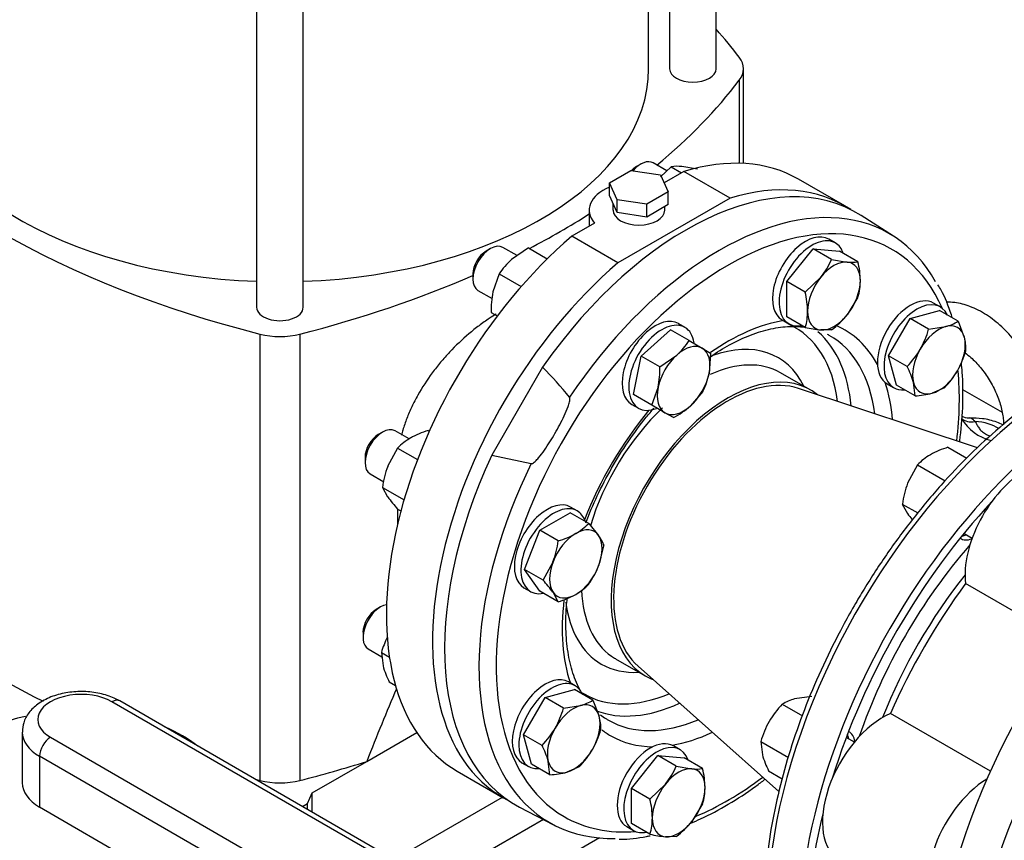
# Model space of a CAD drawing. Units: millimetres. Extents: x 133 to 5484, y 133 to 3827.
# Drawn here: x 4578 to 4853, y 1986 to 2215 of the extents above; entities that cross this region are included whole.
import ezdxf

# ---------------------------------------------------------------- set-up
doc = ezdxf.new("R2010")
doc.units = ezdxf.units.MM
for name, color, linetype in [('11019_-_BS_4848_', 7, 'Continuous'), ('62013_DN100_PRES', 7, 'Continuous'), ('62014_DN150_PRES', 7, 'Continuous'), ('63143_CON_RED_15', 7, 'Continuous'), ('73011_DN150_BUTT', 7, 'Continuous'), ('Default', 7, 'Continuous'), ('M16-LIFTING-EYE', 7, 'Continuous'), ('M16_FULL_HEX_NUT', 7, 'Continuous'), ('M16_PLAIN_WASHER', 7, 'Continuous'), ('M16_X_120_LG_HEX', 7, 'Continuous'), ('M16_X_80_LG_HEX_', 7, 'Continuous'), ('SV66-9202-PN16_2', 7, 'Continuous')]:
    doc.layers.add(name, color=color, linetype=linetype)

# ---------------------------------------------------------------- blocks, each defined once
blk = doc.blocks.new('SE3')
at = {"layer": '11019_-_BS_4848_', "color": 7, "linetype": 'Continuous'}
for p, q in [((4841.32, 2112.22), (4852.33, 2105.86)), ((4724.31, 1992.26), (4693.82, 1974.65)), ((4739.94, 1987.12), (4706.07, 1967.57))]:
    blk.add_line(p, q, dxfattribs=at)
at = {"layer": '62013_DN100_PRES', "color": 7, "linetype": 'Continuous'}
for p, q in [((4822.01, 2155.05), (4812.97, 2160.8)), ((4724.1, 2118.44), (4709.91, 2093.86)), ((4798.82, 2112.11), (4790.51, 2116.91)), ((4709.91, 2093.86), (4720.94, 2091.54)), ((4744.44, 2037.12), (4752.75, 2032.32)), ((4717.67, 1995.72), (4727.17, 1990.77))]:
    blk.add_line(p, q, dxfattribs=at)
blk.add_arc((4624.78, 2021.76), 138.61, 39.5676, 44.228, dxfattribs=at)
for centre, major_axis, start_param, end_param in [((4764.14, 2078.94), (-47.67, -82.56), 3.116897, 4.562945), ((4775.79, 2072.22), (-45.71, -79.16), 2.741565, 6.283185), ((4773.42, 2073.58), (-47.44, -82.16), 3.404227, 4.599454), ((4773.42, 2073.58), (-47.44, -82.16), 2.808463, 3.404227), ((4775.79, 2072.22), (-32.68, -56.61), 3.584341, 4.031877), ((4765.15, 2078.36), (-29.49, -51.08), 2.49499, 3.197788), ((4775.79, 2072.22), (-32.68, -56.61), 2.79817, 3.217133), ((4766.92, 2077.33), (-30.79, -53.33), 2.735976, 3.030444), ((4773.42, 2073.58), (-30.95, -53.61), 3.149551, 3.166288), ((4773.42, 2073.58), (-30.95, -53.61), 2.491341, 3.149551), ((4765.15, 2078.36), (-24.68, -42.74), 2.774436, 3.74108), ((4767.47, 2077.02), (-23.03, -39.89), 3.141593, 3.821182), ((4766.92, 2077.33), (-30.79, -53.33), 2.461403, 2.735976), ((4775.79, 2072.22), (-23.03, -39.89), 3.051266, 6.283185), ((4775.79, 2072.22), (-45.71, -79.16), -4.078713, -3.818121), ((4775.79, 2072.22), (-32.68, -56.61), -3.833522, -3.610757), ((4775.79, 2072.22), (-32.68, -56.61), 4.423456, 4.972329), ((4767.47, 2077.02), (-23.03, -39.89), 4.236283, 5.100629), ((4764.14, 2078.94), (-47.67, -82.56), -1.421353, 0.024695), ((4773.42, 2073.58), (-47.44, -82.16), -1.457862, -0.266092), ((4767.47, 2077.02), (-23.03, -39.89), 5.551067, 6.235325), ((4775.79, 2072.22), (-32.68, -56.61), 5.352103, 5.81244), ((4765.15, 2078.36), (-24.68, -42.74), 5.634651, 6.283185), ((4767.47, 2077.02), (-23.03, -39.89), 6.235325, 6.283185), ((4765.15, 2078.36), (-24.68, -42.74), 0, 0.367157), ((4775.79, 2072.22), (-23.03, -39.89), 0, 0.090326), ((4765.15, 2078.36), (-29.49, -51.08), 6.258207, 6.283185), ((4765.15, 2078.36), (-29.49, -51.08), 0, 0.646603), ((4766.92, 2077.33), (-30.79, -53.33), 0.091567, 0.680189), ((4773.42, 2073.58), (-30.95, -53.61), 6.210126, 6.25849), ((4773.42, 2073.58), (-30.95, -53.61), 6.25849, 6.283185), ((4773.42, 2073.58), (-30.95, -53.61), 0, 0.650252), ((4775.79, 2072.22), (-32.68, -56.61), 6.202538, 6.283185), ((4775.79, 2072.22), (-32.68, -56.61), 0, 0.316234), ((4775.79, 2072.22), (-32.68, -56.61), 0.441976, 0.691929), ((4775.79, 2072.22), (-45.71, -79.16), 0.646234, 0.93712), ((4773.42, 2073.58), (-47.44, -82.16), -0.266092, 0.337866), ((4775.79, 2072.22), (-45.71, -79.16), 0, 0.37662)]:
    blk.add_ellipse(centre, major_axis=major_axis, ratio=0.57735, start_param=start_param, end_param=end_param, dxfattribs=at)
for points, knots in [([(4838.43, 2132.25), (4838.35, 2132.51), (4837.49, 2135.25), (4836.24, 2138.53), (4834.77, 2140.88), (4834.42, 2141.42)], [0.8744658, 0.8744658, 0.8744658, 0.8744658, 0.8842169, 0.9770638, 1, 1, 1, 1]), ([(4770.92, 2121.37), (4772.7, 2122.6), (4776.49, 2124.94), (4782.2, 2127.59), (4787.88, 2129.31), (4792.87, 2129.95), (4795.79, 2129.79), (4797.06, 2129.63)], [0.7164781, 0.7164781, 0.7164781, 0.7164781, 0.7566311, 0.8013681, 0.8460627, 0.8908261, 0.9267184, 0.9267184, 0.9267184, 0.9267184]), ([(4840.51, 2097.59), (4840.57, 2098.05), (4841.04, 2101.67), (4841.55, 2108.32), (4841.41, 2115.12), (4841.08, 2118.83), (4840.99, 2119.7)], [0.4982796, 0.4982796, 0.4982796, 0.4982796, 0.5119794, 0.6049078, 0.6979605, 0.7266251, 0.7266251, 0.7266251, 0.7266251]), ([(4720.94, 2091.54), (4721.13, 2091.51), (4721.34, 2091.62), (4721.7, 2091.87), (4721.87, 2092.01), (4722.37, 2092.48), (4722.67, 2092.81), (4723.55, 2093.85), (4724.09, 2094.58), (4725.66, 2096.83), (4726.62, 2098.38), (4728, 2100.76), (4728.46, 2101.58), (4729.33, 2103.22), (4729.75, 2104.05), (4730.54, 2105.73), (4730.91, 2106.58), (4731.38, 2107.88), (4731.53, 2108.32), (4731.68, 2108.99), (4731.72, 2109.22), (4731.76, 2109.66), (4731.76, 2109.9), (4731.63, 2110.06)], [0, 0, 0, 0, 0.03125, 0.03125, 0.0625, 0.0625, 0.125, 0.125, 0.25, 0.25, 0.5, 0.5, 0.625, 0.625, 0.75, 0.75, 0.875, 0.875, 0.9375, 0.9375, 0.96875, 0.96875, 1, 1, 1, 1]), ([(4736.19, 2075.04), (4737.14, 2077.56), (4739.31, 2082.7), (4743.25, 2090.29), (4747.86, 2097.68), (4751.93, 2103.18), (4754.44, 2106.18), (4755.15, 2107.01)], [0.3980657, 0.3980657, 0.3980657, 0.3980657, 0.4411059, 0.486282, 0.531474, 0.576651, 0.5942625, 0.5942625, 0.5942625, 0.5942625]), ([(4735.29, 2027.13), (4735.22, 2027.25), (4734.26, 2028.88), (4732.69, 2032.26), (4731.19, 2038.05), (4730.49, 2044.51), (4730.59, 2049.96), (4730.89, 2053.18), (4730.98, 2053.98)], [0.0752642, 0.0752642, 0.0752642, 0.0752642, 0.0790336, 0.1254521, 0.170952, 0.2160193, 0.2609623, 0.2754862, 0.2754862, 0.2754862, 0.2754862]), ([(4765.48, 1991.25), (4766.39, 1991.62), (4769.87, 1993.14), (4775.94, 1996.33), (4781.92, 2000.27), (4785.31, 2002.81), (4786.16, 2003.46)], [0.2491243, 0.2491243, 0.2491243, 0.2491243, 0.2820445, 0.375105, 0.4682888, 0.4996193, 0.4996193, 0.4996193, 0.4996193]), ([(4745.44, 1986.76), (4745.6, 1986.76), (4747.93, 1986.64), (4750.96, 1987.1), (4753.77, 1987.67), (4754.11, 1987.74)], [0, 0, 0, 0, 0.0060161, 0.0972378, 0.1097648, 0.1097648, 0.1097648, 0.1097648])]:
    blk.add_open_spline(points, degree=3, knots=knots, dxfattribs=at)
at = {"layer": '62014_DN150_PRES', "color": 7, "linetype": 'Continuous'}
for centre, major_axis, start_param, end_param in [((4873.75, 2015.66), (-61.52, -106.56), 3.810754, 6.166143), ((4883.03, 2010.3), (-61.75, -106.95), 3.917688, 5.887409), ((4920.41, 1988.72), (61.75, 106.95), -0.024695, 2.210972), ((4932.05, 1982), (59.79, 103.56), 0, 2.568539), ((4929.69, 1983.36), (61.52, 106.56), 0.262233, 2.239152), ((4883.03, 2010.3), (60.02, 103.95), 1.191386, 1.950207), ((4845.06, 2078.18), (-4.33, -7.51), -0.021917, 0.598117), ((4843.24, 2079.23), (4.33, 7.51), 3.578445, 3.785094), ((4873.2, 2015.97), (47.84, 82.87), 1.242258, 1.899335), ((4875.33, 2014.74), (46.27, 80.14), 1.319609, 1.821984), ((4803.45, 2010.29), (4.33, 7.51), -0.643501, -0.436852), ((4805.26, 2009.24), (-4.33, -7.51), 2.543476, 3.163509), ((4883.03, 2010.3), (60.02, 103.95), 2.039858, 2.688748)]:
    blk.add_ellipse(centre, major_axis=major_axis, ratio=0.57735, start_param=start_param, end_param=end_param, dxfattribs=at)
for points, knots in [([(4883.85, 2122.11), (4881.81, 2121.25), (4876.83, 2118.95), (4868.93, 2114.51), (4860.22, 2108.61), (4851.65, 2101.78), (4843.3, 2094.11), (4835.26, 2085.67), (4827.59, 2076.52), (4820.43, 2066.87), (4814.85, 2058.32), (4812.05, 2053.57), (4811.05, 2051.86)], [0.2617575, 0.2617575, 0.2617575, 0.2617575, 0.318535, 0.3993306, 0.4801552, 0.5609516, 0.6417027, 0.7224058, 0.8030669, 0.8836955, 0.9643036, 1, 1, 1, 1]), ([(4883.85, 2122.11), (4881.81, 2121.25), (4876.83, 2118.95), (4868.93, 2114.51), (4860.22, 2108.61), (4851.65, 2101.78), (4843.3, 2094.11), (4835.26, 2085.67), (4827.59, 2076.52), (4820.43, 2066.87), (4814.85, 2058.32), (4812.05, 2053.57), (4811.05, 2051.86)], [0.2617575, 0.2617575, 0.2617575, 0.2617575, 0.318535, 0.3993306, 0.4801552, 0.5609516, 0.6417027, 0.7224058, 0.8030669, 0.8836955, 0.9643036, 1, 1, 1, 1]), ([(4811.05, 2051.86), (4809.88, 2049.8), (4807.03, 2044.74), (4802.32, 2035.3), (4797.59, 2024.27), (4793.57, 2013.05), (4790.35, 2001.87), (4787.94, 1990.82), (4786.39, 1980.01), (4785.7, 1969.54), (4785.9, 1959.5), (4786.99, 1950.01), (4788.95, 1941.12), (4791.81, 1933.13), (4794.3, 1927.7), (4795.85, 1925.51), (4795.99, 1925.32)], [0, 0, 0, 0, 0.041704, 0.120821, 0.199976, 0.279158, 0.358381, 0.437657, 0.516996, 0.596406, 0.675885, 0.755416, 0.834934, 0.914336, 0.993472, 1, 1, 1, 1]), ([(4811.05, 2051.86), (4809.88, 2049.8), (4807.03, 2044.74), (4802.32, 2035.3), (4797.59, 2024.27), (4793.57, 2013.05), (4790.35, 2001.87), (4787.94, 1990.82), (4786.39, 1980.01), (4785.7, 1969.54), (4785.9, 1959.5), (4786.99, 1950.01), (4788.95, 1941.12), (4791.81, 1933.13), (4794.3, 1927.7), (4795.85, 1925.51), (4795.99, 1925.32)], [0, 0, 0, 0, 0.041704, 0.120821, 0.199976, 0.279158, 0.358381, 0.437657, 0.516996, 0.596406, 0.675885, 0.755416, 0.834934, 0.914336, 0.993472, 1, 1, 1, 1])]:
    blk.add_open_spline(points, degree=3, knots=knots, dxfattribs=at)
at = {"layer": '63143_CON_RED_15', "color": 7, "linetype": 'Continuous'}
for p, q in [((4845.45, 2095.91), (4795.51, 2112.51)), ((4750.75, 2034.99), (4790.08, 2000.06))]:
    blk.add_line(p, q, dxfattribs=at)
blk.add_ellipse((4775.79, 2072.22), major_axis=(-22.53, -39.03), ratio=0.57735, start_param=3.259718, end_param=6.16506, dxfattribs=at)
at = {"layer": '73011_DN150_BUTT', "color": 7, "linetype": 'Continuous'}
for p, q in [((4870.04, 2042.01), (4842.15, 2058.11)), ((4752.58, 1939.26), (4603.89, 2025.11)), ((4754.74, 1939.48), (4606.05, 2025.32)), ((4849.07, 2005.7), (4821.18, 2021.8)), ((4578.84, 2016.61), (4578.84, 2002.46)), ((4586.73, 2015.2), (4735.42, 1929.35)), ((4583.66, 2009.89), (4583.66, 1995.74)), ((4732.35, 1924.05), (4583.66, 2009.89)), ((4583.66, 1995.74), (4732.35, 1909.89))]:
    blk.add_line(p, q, dxfattribs=at)
for centre, major_axis, start_param, end_param in [((4858.87, 2070.2), (-11.92, -20.65), 3.926991, 5.623244), ((4887.01, 2008), (-56.33, -97.57), 4.525218, 4.89956), ((4595.31, 2020.15), (12.13, 0), 0.785398, 3.926991), ((4603.89, 2021.57), (-2.17, -3.75), 3.141593, 3.926991), ((4594.48, 1998.82), (41.17, 0), 1.936345, 3.795655), ((4819.07, 2001.27), (11.92, 20.65), 0.659941, 3.141593), ((4594.48, 1998.82), (41.17, 0), 0.624872, 0.945924), ((4595.31, 2016.61), (16.47, 0), 3.142399, 3.926991), ((4586.73, 2011.66), (-2.17, -3.75), 3.926991, 5.497787), ((4848.49, 1984.29), (11.92, 20.65), 0.807792, 3.064478), ((4595.31, 2002.46), (16.47, 0), 3.141593, 3.926991)]:
    blk.add_ellipse(centre, major_axis=major_axis, ratio=0.57735, start_param=start_param, end_param=end_param, dxfattribs=at)
blk.add_open_spline([(4606.05, 2025.32), (4605.33, 2025.71), (4603.59, 2026.61), (4599.96, 2027.66), (4595.51, 2028.08), (4590.99, 2027.72), (4586.74, 2026.55), (4583.2, 2024.65), (4580.65, 2022.2), (4579.09, 2019.4), (4578.95, 2017.59), (4578.9, 2016.61)], degree=3, knots=[0, 0, 0, 0, 0.068877, 0.192553, 0.315917, 0.439533, 0.56477, 0.693473, 0.806265, 0.91088, 1, 1, 1, 1], dxfattribs=at)
at = {"layer": 'M16-LIFTING-EYE', "color": 7, "linetype": 'Continuous'}
for centre, radius, start, end in [((4852.87, 2111.42), 13.93, 211.5292, 254.9781), ((4843, 2108.29), 3.99, 241.4932, 272.0381)]:
    blk.add_arc(centre, radius, start, end, dxfattribs=at)
for centre, major_axis, ratio, start_param, end_param in [((4844.81, 2107.55), (-4.54, -2.53), 0.777415, 0.283047, 1.162763), ((4843.81, 2097.58), (9.97, 0), 0.57735, 0.705761, 1.469902)]:
    blk.add_ellipse(centre, major_axis=major_axis, ratio=ratio, start_param=start_param, end_param=end_param, dxfattribs=at)
for points, knots in [([(4863.7, 2110.78), (4863.24, 2112.44), (4862.03, 2115.88), (4859.46, 2120.93), (4856.16, 2125.69), (4852.31, 2129.84), (4848.02, 2133.21), (4843.58, 2135.49), (4839.77, 2136.48), (4837.55, 2136.6), (4836.76, 2136.58)], [0.3154065, 0.3154065, 0.3154065, 0.3154065, 0.3659941, 0.420083, 0.4742302, 0.528742, 0.5840031, 0.640365, 0.6902089, 0.7178842, 0.7178842, 0.7178842, 0.7178842]), ([(4842, 2122.43), (4842.53, 2122.05), (4843.99, 2120.9), (4846.38, 2118.43), (4848.87, 2114.95), (4850.88, 2111.07), (4852.22, 2107.15), (4852.71, 2104.23), (4852.76, 2102.75), (4852.76, 2102.34)], [0.3767217, 0.3767217, 0.3767217, 0.3767217, 0.4093615, 0.4644269, 0.5206017, 0.5773272, 0.6338508, 0.6893617, 0.7124104, 0.7124104, 0.7124104, 0.7124104]), ([(4852.57, 2102.38), (4852.03, 2102.65), (4850.24, 2103.4), (4847.02, 2104.21), (4844.53, 2104.24), (4843.18, 2104.23)], [0.5740259, 0.5740259, 0.5740259, 0.5740259, 0.6586127, 0.8412422, 1, 1, 1, 1]), ([(4844.81, 2103.3), (4844.56, 2103.51), (4844.37, 2103.7), (4844.01, 2104.02), (4843.84, 2104.13), (4843.52, 2104.26), (4843.37, 2104.28), (4843.2, 2104.28)], [0, 0, 0, 0, 0.125, 0.125, 0.25, 0.25, 0.3466694, 0.3466694, 0.3466694, 0.3466694]), ([(4844.81, 2103.3), (4844.99, 2103), (4845.16, 2102.69), (4845.52, 2102.07), (4845.71, 2101.76), (4846.14, 2101.16), (4846.38, 2100.87), (4846.96, 2100.32), (4847.3, 2100.06), (4848.1, 2099.6), (4848.55, 2099.4), (4849.04, 2099.23), (4849.05, 2099.23), (4849.06, 2099.22)], [0, 0, 0, 0, 0.125, 0.125, 0.25, 0.25, 0.375, 0.375, 0.5, 0.5, 0.625, 0.625, 0.6276843, 0.6276843, 0.6276843, 0.6276843])]:
    blk.add_open_spline(points, degree=3, knots=knots, dxfattribs=at)
at = {"layer": 'M16_FULL_HEX_NUT', "color": 7, "linetype": 'Continuous'}
for p, q in [((4759.94, 2174.38), (4757.01, 2171.54)), ((4759.94, 2174.38), (4762.88, 2172.68)), ((4767.3, 2173.72), (4762.96, 2174.43)), ((4720.16, 2151.74), (4715.4, 2148.48)), ((4720.16, 2151.74), (4725.41, 2148.71)), ((4711.96, 2144.47), (4710.2, 2139.47)), ((4711.96, 2144.47), (4718.1, 2140.92)), ((4709.76, 2133.73), (4711.45, 2132.75)), ((4692.12, 2100.76), (4692.46, 2100.57)), ((4683.63, 2095.86), (4680.85, 2090.77)), ((4683.63, 2095.86), (4689.19, 2092.65)), ((4837.24, 2096.09), (4842.48, 2093.06)), ((4828.75, 2091.18), (4825.97, 2086.09)), ((4828.75, 2091.18), (4836.5, 2086.71)), ((4679.39, 2084.92), (4685.41, 2081.44)), ((4679.39, 2084.92), (4680.85, 2082.28)), ((4683.63, 2078.88), (4684.55, 2078.35)), ((4824.5, 2080.24), (4828.79, 2077.77)), ((4824.5, 2080.24), (4825.97, 2077.6)), ((4679.11, 2038.82), (4681.35, 2037.53)), ((4679.11, 2038.82), (4679.55, 2035.1)), ((4681.3, 2030.62), (4683.06, 2029.61)), ((4799.2, 2026.61), (4794.44, 2025.89)), ((4791, 2024.41), (4796.61, 2021.17)), ((4784.99, 2014.01), (4792.75, 2009.53)), ((4784.99, 2014.01), (4785.43, 2010.29)), ((4787.19, 2005.81), (4790.98, 2003.62))]:
    blk.add_line(p, q, dxfattribs=at)
for centre, radius, start, end in [((4761.66, 2161.93), 12.57, 84.0632, 97.8643), ((4728.62, 2133.66), 19.86, 131.7253, 147.0376), ((4735.1, 2134.67), 25.35, 169.0731, 182.1331), ((4699.29, 2076.96), 24.86, 106.7651, 119.0576), ((4695.09, 2085.03), 15.77, 119.9266, 136.5973), ((4844.41, 2072.29), 24.86, 106.7651, 119.0576), ((4840.2, 2080.35), 15.77, 119.9266, 136.5973), ((4705.28, 2081.54), 26.11, 159.3005, 172.5642), ((4850.4, 2076.86), 26.11, 159.3005, 172.5642), ((4710.54, 2103.72), 36.62, 215.8362, 222.7109), ((4855.65, 2099.04), 36.62, 215.8362, 218.9863), ((4703.68, 2031.77), 25.57, 153.5832, 163.9964), ((4703.77, 2042.01), 25.18, 195.9166, 206.881), ((4797.54, 2013.91), 12.38, 104.5166, 121.9363), ((4809.64, 2006.46), 25.88, 136.0868, 149.5151), ((4809.57, 2006.96), 25.57, 150.4016, 163.9964), ((4809.65, 2017.2), 25.18, 195.9166, 206.881)]:
    blk.add_arc(centre, radius, start, end, dxfattribs=at)
at = {"layer": 'M16_PLAIN_WASHER', "color": 7, "linetype": 'Continuous'}
for p, q in [((4805.8, 2153.11), (4803.96, 2154.17)), ((4835.08, 2135.27), (4833.24, 2136.33)), ((4763.83, 2129.53), (4761.99, 2130.59)), ((4790.96, 2131.65), (4792.8, 2130.59)), ((4820.24, 2113.82), (4822.08, 2112.76)), ((4748.99, 2108.08), (4750.83, 2107.02)), ((4733.74, 2078.35), (4731.9, 2079.42)), ((4718.9, 2056.9), (4720.74, 2055.84)), ((4733.17, 2029.55), (4731.33, 2030.62)), ((4762.45, 2011.72), (4760.61, 2012.78)), ((4718.33, 2008.1), (4720.17, 2007.04)), ((4747.61, 1990.26), (4749.45, 1989.2))]:
    blk.add_line(p, q, dxfattribs=at)
for centre, major_axis, start_param, end_param in [((4797.46, 2142.91), (6.5, 11.26), 0, 3.141593), ((4799.3, 2141.85), (6.5, 11.26), 0, 3.61001), ((4799.3, 2141.85), (6.5, 11.26), 5.814768, 6.283185), ((4826.74, 2125.08), (-6.5, -11.26), 3.141593, 6.283185), ((4828.58, 2124.01), (-6.5, -11.26), 2.748582, 6.283185), ((4755.49, 2119.34), (6.5, 11.26), 0, 3.141593), ((4757.33, 2118.27), (6.5, 11.26), 0, 3.766524), ((4757.33, 2118.27), (6.5, 11.26), 5.666984, 6.283185), ((4828.58, 2124.01), (-6.5, -11.26), 0, 0.39301), ((4725.4, 2068.16), (6.5, 11.26), 0, 3.141593), ((4727.24, 2067.1), (6.5, 11.26), 0, 3.61001), ((4727.24, 2067.1), (6.5, 11.26), 5.814768, 6.283185), ((4724.83, 2019.36), (6.5, 11.26), 0, 3.141593), ((4726.67, 2018.3), (6.5, 11.26), 0, 3.534603), ((4726.67, 2018.3), (6.5, 11.26), 5.890175, 6.283185), ((4754.11, 2001.52), (-6.5, -11.26), 3.141593, 6.283185), ((4755.95, 2000.46), (-6.5, -11.26), 2.673176, 6.283185), ((4755.95, 2000.46), (-6.5, -11.26), 0, 0.468417)]:
    blk.add_ellipse(centre, major_axis=major_axis, ratio=0.57735, start_param=start_param, end_param=end_param, dxfattribs=at)
at = {"layer": 'M16_X_120_LG_HEX', "color": 7, "linetype": 'Continuous'}
for p, q in [((4841.74, 2072.09), (4844, 2070.78)), ((4811.13, 2013.86), (4808.87, 2015.16))]:
    blk.add_line(p, q, dxfattribs=at)
at = {"layer": 'M16_X_80_LG_HEX_', "color": 7, "linetype": 'Continuous'}
for p, q in [((4751.5, 2175.11), (4750.28, 2174.4)), ((4758.78, 2173.25), (4754.97, 2175.45)), ((4709.52, 2151.53), (4708.3, 2150.82)), ((4716.99, 2149.57), (4712.99, 2151.88)), ((4792.25, 2142.33), (4799.61, 2151.48)), ((4804.77, 2148.5), (4799.61, 2151.48)), ((4799.61, 2151.48), (4806.96, 2150.82)), ((4812.13, 2147.84), (4806.96, 2150.82)), ((4804.77, 2148.5), (4809.11, 2147.79)), ((4704.62, 2144.46), (4704.62, 2143.04)), ((4797.42, 2139.35), (4792.25, 2142.33)), ((4792.25, 2132.53), (4792.25, 2142.33)), ((4797.42, 2139.35), (4801.75, 2143.54)), ((4706.06, 2139.87), (4710.03, 2137.58)), ((4812.13, 2138.03), (4809.11, 2133.08)), ((4826.69, 2132.04), (4834.89, 2134.24)), ((4840.06, 2131.26), (4834.89, 2134.24)), ((4797.42, 2129.54), (4792.25, 2132.53)), ((4820.68, 2121.64), (4826.69, 2132.04)), ((4831.85, 2129.06), (4826.69, 2132.04)), ((4840.06, 2131.26), (4841.81, 2126.78)), ((4751.63, 2121.56), (4759.83, 2128.84)), ((4764.99, 2125.86), (4759.83, 2128.84)), ((4804.77, 2128.89), (4801.75, 2128.84)), ((4831.85, 2129.06), (4836.61, 2129.78)), ((4764.99, 2125.86), (4768.65, 2123.74)), ((4756.79, 2118.58), (4761.55, 2121.84)), ((4768.65, 2123.74), (4771, 2122.39)), ((4771, 2122.39), (4770.56, 2116.64)), ((4749.43, 2110.82), (4751.63, 2121.56)), ((4756.79, 2118.58), (4751.63, 2121.56)), ((4825.85, 2118.66), (4820.68, 2121.64)), ((4822.88, 2113.44), (4820.68, 2121.64)), ((4828.05, 2110.46), (4827.61, 2114.18)), ((4754.59, 2107.84), (4749.43, 2110.82)), ((4754.59, 2107.84), (4756.35, 2112.83)), ((4768.8, 2111.65), (4765.36, 2107.63)), ((4828.05, 2110.46), (4822.88, 2113.44)), ((4836.25, 2112.65), (4832.81, 2111.18)), ((4758.25, 2105.73), (4754.59, 2107.84)), ((4760.6, 2104.38), (4758.25, 2105.73)), ((4679.44, 2100.35), (4678.21, 2099.65)), ((4686.82, 2098.44), (4682.91, 2100.7)), ((4674.54, 2093.28), (4674.54, 2091.86)), ((4675.97, 2088.69), (4679.77, 2086.5)), ((4723.3, 2072.96), (4731.79, 2077.86)), ((4736.96, 2074.88), (4731.79, 2077.86)), ((4719.05, 2062.02), (4723.3, 2072.96)), ((4728.46, 2069.98), (4723.3, 2072.96)), ((4736.96, 2074.88), (4739.74, 2071.48)), ((4741.2, 2068.84), (4739.74, 2062.99)), ((4724.22, 2059.03), (4727, 2064.13)), ((4724.22, 2059.03), (4719.05, 2062.02)), ((4723.3, 2055.98), (4719.05, 2062.02)), ((4728.46, 2052.99), (4723.3, 2055.98)), ((4728.46, 2052.99), (4727, 2055.64)), ((4678.87, 2051.55), (4677.64, 2050.85)), ((4673.97, 2044.48), (4673.97, 2043.06)), ((4675.4, 2039.89), (4679.24, 2037.67)), ((4724.78, 2026.32), (4732.98, 2028.52)), ((4738.14, 2025.54), (4732.98, 2028.52)), ((4718.77, 2015.92), (4724.78, 2026.32)), ((4729.94, 2023.34), (4724.78, 2026.32)), ((4738.14, 2025.54), (4739.9, 2021.06)), ((4729.94, 2023.34), (4734.7, 2024.06)), ((4723.94, 2012.94), (4718.77, 2015.92)), ((4720.97, 2007.72), (4718.77, 2015.92)), ((4748.9, 2000.94), (4756.25, 2010.09)), ((4761.42, 2007.11), (4756.25, 2010.09)), ((4756.25, 2010.09), (4763.61, 2009.43)), ((4768.77, 2006.45), (4763.61, 2009.43)), ((4726.14, 2004.74), (4720.97, 2007.72)), ((4726.14, 2004.74), (4725.69, 2008.46)), ((4734.34, 2006.93), (4730.89, 2005.46)), ((4761.42, 2007.11), (4765.75, 2006.4)), ((4754.06, 1997.96), (4748.9, 2000.94)), ((4748.9, 1991.13), (4748.9, 2000.94)), ((4754.06, 1997.96), (4758.4, 2002.15)), ((4768.77, 1996.64), (4765.75, 1991.69)), ((4754.06, 1988.15), (4748.9, 1991.13)), ((4761.42, 1987.5), (4758.4, 1987.44))]:
    blk.add_line(p, q, dxfattribs=at)
for centre, radius, start, end in [((4783.45, 2158.1), 23.38, 321.503, 335.7551), ((4810.41, 2160.29), 12.57, 264.0632, 277.8643), ((4787.93, 2142.15), 24.86, 0.9424, 13.2349), ((4797.02, 2142.54), 15.77, 343.4027, 0.0734), ((4773.22, 2133.66), 24.86, 0.9424, 13.2349), ((4782.31, 2134.05), 15.77, 343.4027, 0.0734), ((4788.9, 2149.62), 26.11, 307.4358, 320.6995), ((4833.51, 2141.76), 12.38, 284.5166, 301.9363), ((4805.48, 2165.26), 36.62, 257.2891, 264.1638), ((4806.99, 2136.23), 25.88, 330.4849, 343.9132), ((4748.34, 2136.66), 19.86, 311.7253, 327.0376), ((4829.89, 2123.47), 12.38, 358.0637, 15.4834), ((4807.46, 2136.42), 25.57, 316.0036, 329.5984), ((4817.39, 2130.23), 25.88, 330.4849, 343.9132), ((4731.46, 2117.64), 25.35, 349.0731, 2.1331), ((4751.12, 2120.67), 19.86, 332.9624, 348.2747), ((4803.39, 2107.27), 25.18, 15.9166, 26.881), ((4817.86, 2130.41), 25.57, 316.0036, 329.5984), ((4826.68, 2135.6), 25.18, 273.119, 284.0834), ((4748.75, 2126.79), 25.35, 297.8669, 310.9269), ((4725.5, 2085.71), 15.77, 299.9266, 316.5973), ((4702.57, 2073.36), 26.11, 339.3005, 352.5642), ((4721.3, 2093.78), 24.86, 286.7651, 299.0576), ((4729.56, 2064.1), 12.57, 22.1357, 35.9368), ((4717.98, 2071.56), 23.38, 324.2449, 338.497), ((4697.31, 2034.2), 36.62, 35.8362, 42.7109), ((4725.5, 2068.73), 15.77, 299.9266, 316.5973), ((4721.3, 2076.79), 24.86, 286.7651, 299.0576), ((4731.6, 2036.04), 12.38, 284.5166, 301.9363), ((4705.37, 2030.39), 25.57, 330.4016, 343.9964), ((4727.97, 2017.75), 12.38, 358.0637, 15.4834), ((4705.29, 2030.89), 25.88, 316.0868, 329.5151), ((4715.77, 2024.38), 25.57, 330.4016, 343.9964), ((4701.47, 2001.55), 25.18, 15.9166, 26.881), ((4715.69, 2024.89), 25.88, 316.0868, 329.5151), ((4740.1, 2016.71), 23.38, 321.503, 335.7551), ((4767.05, 2018.9), 12.57, 264.0632, 277.8643), ((4745.13, 2000.83), 24.3, 0.8005, 13.3768), ((4724.77, 2029.88), 25.18, 273.119, 284.0834), ((4753.65, 2001.15), 15.78, 343.4086, 0.0675), ((4730.43, 1992.34), 24.3, 0.8005, 13.3768), ((4738.95, 1992.66), 15.78, 343.4086, 0.0675), ((4745.55, 2008.23), 26.11, 307.4358, 320.6995), ((4762.12, 2023.87), 36.62, 257.2891, 264.1638)]:
    blk.add_arc(centre, radius, start, end, dxfattribs=at)
for centre, major_axis, start_param, end_param in [((4750.28, 2170.16), (2.6, 4.5), 0.785398, 1.155271), ((4751.5, 2169.45), (-3.47, -6), 3.141593, 4.382736), ((4709.52, 2145.87), (-3.47, -6), 3.141593, 6.283185), ((4708.3, 2146.58), (2.6, 4.5), 0.785398, 2.356194), ((4805.43, 2138.31), (5.2, 9.01), 0.261799, 1.308997), ((4805.43, 2138.31), (-5.2, -9.01), 2.356194, 3.403392), ((4805.43, 2138.31), (5.2, 9.01), 1.308997, 2.356194), ((4805.43, 2138.31), (-5.2, -9.01), 1.308997, 2.356194), ((4805.43, 2138.31), (5.2, 9.01), 2.356194, 3.403392), ((4805.43, 2138.31), (-5.2, -9.01), 0.261799, 1.308997), ((4834.71, 2120.48), (-5.2, -9.01), 2.617994, 3.665191), ((4834.71, 2120.48), (5.2, 9.01), 0.523599, 1.570796), ((4763.45, 2114.74), (5.2, 9.01), 0, 1.047198), ((4834.71, 2120.48), (-5.2, -9.01), 1.570796, 2.617994), ((4763.45, 2114.74), (5.2, 9.01), 1.047198, 2.094395), ((4763.45, 2114.74), (-5.2, -9.01), 2.094395, 3.141593), ((4834.71, 2120.48), (5.2, 9.01), 1.570796, 2.617994), ((4763.45, 2114.74), (-5.2, -9.01), 1.047198, 2.094395), ((4834.71, 2120.48), (-5.2, -9.01), 0.523599, 1.570796), ((4834.71, 2120.48), (5.2, 9.01), 2.617994, 3.665191), ((4763.45, 2114.74), (5.2, 9.01), 2.094395, 3.141593), ((4763.45, 2114.74), (-5.2, -9.01), 0, 1.047198), ((4679.44, 2094.69), (-3.47, -6), 3.141593, 6.283185), ((4678.21, 2095.4), (2.6, 4.5), 0.785398, 2.356194), ((4733.37, 2063.56), (-5.2, -9.01), 2.879793, 3.926991), ((4733.37, 2063.56), (5.2, 9.01), 0.785398, 1.832596), ((4733.37, 2063.56), (5.2, 9.01), 4.974188, 6.021386), ((4733.37, 2063.56), (-5.2, -9.01), 4.974188, 6.021386), ((4733.37, 2063.56), (-5.2, -9.01), 0.785398, 1.832596), ((4733.37, 2063.56), (5.2, 9.01), 2.879793, 3.926991), ((4678.87, 2045.89), (-3.47, -6), 3.5803, 6.283185), ((4677.64, 2046.6), (2.6, 4.5), 0.785398, 2.356194), ((4732.8, 2014.76), (5.2, 9.01), 0.523599, 1.570796), ((4732.8, 2014.76), (-5.2, -9.01), 2.617994, 3.665191), ((4732.8, 2014.76), (-5.2, -9.01), 1.570796, 2.617994), ((4732.8, 2014.76), (5.2, 9.01), 1.570796, 2.617994), ((4732.8, 2014.76), (-5.2, -9.01), 0.523599, 1.570796), ((4732.8, 2014.76), (5.2, 9.01), 2.617994, 3.665191), ((4762.08, 1996.92), (5.2, 9.01), 0.261799, 1.308997), ((4762.08, 1996.92), (-5.2, -9.01), 2.356194, 3.403392), ((4762.08, 1996.92), (5.2, 9.01), 1.308997, 2.356194), ((4762.08, 1996.92), (-5.2, -9.01), 1.308997, 2.356194), ((4762.08, 1996.92), (5.2, 9.01), 2.356194, 3.403392), ((4762.08, 1996.92), (-5.2, -9.01), 0.261799, 1.308997)]:
    blk.add_ellipse(centre, major_axis=major_axis, ratio=0.57735, start_param=start_param, end_param=end_param, dxfattribs=at)
at = {"layer": 'SV66-9202-PN16_2', "color": 7, "linetype": 'Continuous'}
for p, q in [((4772.54, 2201.71), (4772.54, 2299.05)), ((4759.54, 2287.07), (4759.54, 2201.71)), ((4753.69, 2201.71), (4753.69, 2282.39)), ((4644.27, 2236.6), (4644.27, 2135.16)), ((4657.27, 2135.16), (4657.27, 2236.6)), ((4780.15, 2175.29), (4780.15, 2201.71)), ((4778.98, 2198.5), (4778.98, 2175.33)), ((4742.75, 2169.9), (4748.77, 2173.37)), ((4748.77, 2173.37), (4756.98, 2172.1)), ((4756.98, 2172.1), (4759.18, 2167.36)), ((4763.54, 2173.06), (4758.02, 2169.87)), ((4776.41, 2165.63), (4763.54, 2173.06)), ((4744.95, 2165.16), (4742.75, 2169.9)), ((4742.75, 2166.36), (4742.75, 2169.9)), ((4808.44, 2163.45), (4795.57, 2170.88)), ((4744.95, 2161.62), (4742.75, 2166.36)), ((4759.18, 2167.36), (4753.17, 2163.89)), ((4759.18, 2163.82), (4759.18, 2167.36)), ((4743.74, 2164.22), (4743.74, 2162.26)), ((4744.95, 2161.62), (4744.95, 2165.16)), ((4753.17, 2163.89), (4744.95, 2165.16)), ((4776.41, 2165.63), (4745.14, 2147.57)), ((4753.17, 2160.35), (4753.17, 2163.89)), ((4759.18, 2163.82), (4753.17, 2160.35)), ((4758.19, 2162.26), (4758.19, 2163.25)), ((4737.1, 2162.26), (4737.1, 2157.79)), ((4753.17, 2160.35), (4744.95, 2161.62)), ((4738.59, 2158.65), (4732.27, 2155)), ((4745.14, 2147.57), (4732.27, 2155)), ((4645.2, 2127.69), (4645.2, 2003.15)), ((4656.33, 2127.69), (4656.33, 2003.15)), ((4683.61, 2078.91), (4683.61, 2074.6)), ((4675.01, 2008.44), (4688.97, 2016.5)), ((4659.82, 1999.67), (4675.01, 2008.44)), ((4700.24, 2005.75), (4713.11, 1998.32)), ((4658.43, 1996.68), (4659.82, 1999.67)), ((4659.82, 1994.28), (4659.82, 1999.67)), ((4682.73, 1981.05), (4712.87, 1998.46)), ((4657.05, 1995.88), (4658.43, 1996.68)), ((4658.43, 1995.08), (4658.43, 1996.68))]:
    blk.add_line(p, q, dxfattribs=at)
for centre, major_axis, ratio, start_param, end_param in [((4560.68, 2149.7), (238.33, 0), 0.57735, 0.412969, 0.47588), ((4766.28, 2201.71), (-13.87, 0), 0.57735, 2.728623, 3.554562), ((4650.77, 2201.71), (-102.92, 0), 0.57735, 0, 1.507596), ((4650.77, 2201.71), (-102.92, 0), 0.57735, 1.633996, 3.141593), ((4766.04, 2201.71), (6.5, 0), 0.57735, 3.141593, 6.283185), ((4740.86, 2253.72), (-238.33, 0), 0.57735, 0.412969, 1.157827), ((4560.68, 2253.72), (238.33, 0), 0.57735, -0.610307, -0.412969), ((4747.9, 2088.32), (47.67, 82.56), 0.57735, 0, 0.551314), ((4750.97, 2162.26), (13.87, 0), 0.57735, 2.204995, 3.609167), ((4760.77, 2080.88), (47.67, 82.56), 0.57735, -0.035363, 0.551314), ((4560.68, 2253.72), (238.33, 0), 0.57735, -0.836347, -0.73742), ((4750.97, 2162.26), (7.22, 0), 0.57735, 3.141593, 6.283185), ((4747.9, 2088.32), (47.67, 82.56), 0.57735, 1.019482, 3.141593), ((4760.77, 2080.88), (47.67, 82.56), 0.57735, 1.019482, 3.176955), ((4560.68, 2253.72), (238.33, 0), 0.57735, -1.157827, -0.922368), ((4650.77, 2135.16), (-6.5, 0), 0.57735, 0, 3.141593), ((4650.77, 2135.02), (13.87, 0), 0.57735, 4.29942, 5.125358), ((4740.86, 2129.18), (-238.33, 0), 0.57735, 0.412969, 0.856248), ((4560.68, 530.92), (180.42, 1571.1), 0.099118, 0.318258, 0.358439), ((4560.68, 2129.18), (238.33, 0), 0.57735, -1.157827, -1.070488), ((4740.86, 2129.18), (-238.33, 0), 0.57735, 1.151709, 1.157827), ((4650.77, 2010.48), (13.87, 0), 0.57735, 4.29942, 5.125358)]:
    blk.add_ellipse(centre, major_axis=major_axis, ratio=ratio, start_param=start_param, end_param=end_param, dxfattribs=at)
blk.add_open_spline([(4711.13, 2133.29), (4710.49, 2132.9), (4709.86, 2132.49), (4708.26, 2131.43), (4707.3, 2130.75), (4705.87, 2129.67), (4705.4, 2129.3), (4704.45, 2128.54), (4703.98, 2128.15), (4701.65, 2126.17), (4699.86, 2124.47), (4697.72, 2122.19), (4697.3, 2121.73), (4696.46, 2120.79), (4696.05, 2120.31), (4694.83, 2118.85), (4694.05, 2117.87), (4691.82, 2114.87), (4690.47, 2112.8), (4688.97, 2110.12), (4688.68, 2109.58), (4688.12, 2108.5), (4687.85, 2107.96), (4687.08, 2106.33), (4686.61, 2105.25), (4685.78, 2103.07), (4685.4, 2101.99), (4684.95, 2100.44), (4684.82, 2099.98), (4684.71, 2099.53)], degree=3, knots=[0.0834346, 0.0834346, 0.0834346, 0.0834346, 0.125, 0.125, 0.1875, 0.1875, 0.21875, 0.21875, 0.25, 0.25, 0.375, 0.375, 0.40625, 0.40625, 0.4375, 0.4375, 0.5, 0.5, 0.625, 0.625, 0.65625, 0.65625, 0.6875, 0.6875, 0.75, 0.75, 0.8125, 0.8125, 0.8387041, 0.8387041, 0.8387041, 0.8387041], dxfattribs=at)

msp = doc.modelspace()

# ---------------------------------------------------------------- block references
at = {"layer": 'Default'}
msp.add_blockref('SE3', (0, 0), dxfattribs=at)

doc.saveas('drawing.dxf')
